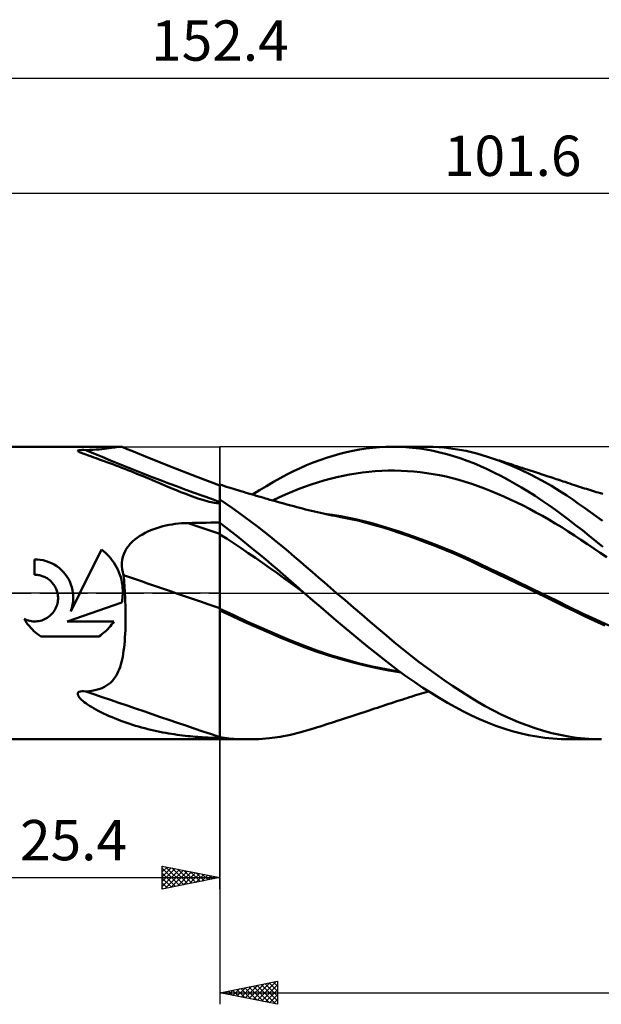
# Model space of a CAD drawing. Units: millimetres. Extents: x -68 to 159, y -48 to 50.
# Drawn here: x 8 to 58, y -36 to 50 of the extents above; entities that cross this region are included whole.
import ezdxf
from ezdxf.enums import TextEntityAlignment as Align

# ---------------------------------------------------------------- set-up
doc = ezdxf.new("R2010")
doc.units = ezdxf.units.MM
doc.header["$LTSCALE"] = 5.75
doc.linetypes.add('LONGDASH_DASH', pattern=[0.85, 0.4, -0.2, 0.05, -0.2])
for name, color, linetype in [('1', 4, 'CONTINUOUS'), ('2', 7, 'CONTINUOUS'), ('4', 2, 'LONGDASH_DASH'), ('CUT', 1, 'CONTINUOUS'), ('NOCUT', 7, 'CONTINUOUS'), ('SK2', 7, 'CONTINUOUS'), ('SK4', 2, 'LONGDASH_DASH')]:
    doc.layers.add(name, color=color, linetype=linetype)
doc.styles.get("Standard").update_dxf_attribs({"font": 'Monospac821 BT'})

msp = doc.modelspace()

# ---------------------------------------------------------------- linework, layer by layer
at = {"layer": '1', "color": 4, "linetype": 'CONTINUOUS', "lineweight": 50}
for p, q in [((0, 12.7), (16.761, 12.7)), ((13.066, 12.354), (13.123, 12.388)), ((13.082, 12.314), (13.066, 12.354)), ((13.137, 12.274), (13.082, 12.314)), ((13.123, 12.388), (13.256, 12.408)), ((13.215, 12.233), (13.137, 12.274)), ((13.304, 12.193), (13.215, 12.233)), ((13.256, 12.408), (13.42, 12.415)), ((13.397, 12.155), (13.304, 12.193)), ((13.506, 12.113), (13.397, 12.155)), ((13.59, 12.415), (13.42, 12.415)), ((13.628, 12.067), (13.506, 12.113)), ((13.759, 12.411), (13.59, 12.415)), ((13.765, 12.017), (13.628, 12.067)), ((13.759, 12.411), (14.081, 12.419)), ((13.916, 11.963), (13.765, 12.017)), ((14.081, 12.419), (14.38, 12.431)), ((14.38, 12.431), (14.66, 12.446)), ((14.66, 12.446), (14.919, 12.465)), ((14.919, 12.465), (15.16, 12.486)), ((15.16, 12.486), (15.384, 12.51)), ((15.384, 12.51), (15.592, 12.536)), ((15.592, 12.536), (15.784, 12.563)), ((15.784, 12.563), (15.961, 12.59)), ((15.961, 12.59), (16.119, 12.616)), ((16.119, 12.616), (16.261, 12.639)), ((16.261, 12.639), (16.386, 12.66)), ((16.386, 12.66), (16.497, 12.677)), ((16.497, 12.677), (16.597, 12.689)), ((16.597, 12.689), (16.687, 12.697)), ((16.687, 12.697), (16.769, 12.7)), ((16.806, 12.699), (16.769, 12.7)), ((16.842, 12.696), (16.806, 12.699)), ((16.876, 12.691), (16.842, 12.696)), ((16.908, 12.685), (16.876, 12.691)), ((16.938, 12.677), (16.908, 12.685)), ((16.966, 12.666), (16.938, 12.677)), ((17.369, 12.496), (16.966, 12.666)), ((17.773, 12.326), (17.369, 12.496)), ((19.29, 11.704), (17.773, 12.326)), ((35.213, 11.916), (35.79, 12.078)), ((35.79, 12.078), (36.368, 12.222)), ((36.368, 12.222), (36.944, 12.347)), ((36.944, 12.347), (37.52, 12.454)), ((37.52, 12.454), (38.092, 12.542)), ((38.092, 12.542), (38.663, 12.61)), ((38.663, 12.61), (39.231, 12.66)), ((39.231, 12.66), (39.797, 12.69)), ((39.797, 12.69), (40.369, 12.7)), ((40.366, 12.7), (43.173, 12.7)), ((40.943, 12.69), (40.369, 12.7)), ((41.53, 12.659), (40.943, 12.69)), ((42.119, 12.608), (41.53, 12.659)), ((42.709, 12.537), (42.119, 12.608)), ((43.3, 12.446), (42.709, 12.537)), ((43.908, 12.684), (42.959, 12.699)), ((43.892, 12.336), (43.3, 12.446)), ((44.483, 12.205), (43.892, 12.336)), ((44.859, 12.618), (43.908, 12.684)), ((45.074, 12.055), (44.483, 12.205)), ((45.809, 12.498), (44.859, 12.618)), ((45.664, 11.885), (45.074, 12.055)), ((46.753, 12.326), (45.809, 12.498)), ((47.686, 12.1), (46.753, 12.326)), ((48.626, 11.822), (47.686, 12.1)), ((14.081, 11.905), (13.916, 11.963)), ((14.259, 11.842), (14.081, 11.905)), ((14.451, 11.775), (14.259, 11.842)), ((14.657, 11.702), (14.451, 11.775)), ((14.875, 11.625), (14.657, 11.702)), ((15.106, 11.543), (14.875, 11.625)), ((15.35, 11.455), (15.106, 11.543)), ((15.601, 11.363), (15.35, 11.455)), ((15.855, 11.269), (15.601, 11.363)), ((16.111, 11.174), (15.855, 11.269)), ((16.368, 11.076), (16.111, 11.174)), ((21.557, 10.794), (19.29, 11.704)), ((32.92, 11.088), (33.49, 11.322)), ((33.49, 11.322), (34.063, 11.538)), ((34.063, 11.538), (34.637, 11.736)), ((34.637, 11.736), (35.213, 11.916)), ((46.252, 11.695), (45.664, 11.885)), ((46.837, 11.486), (46.252, 11.695)), ((47.418, 11.257), (46.837, 11.486)), ((47.995, 11.01), (47.418, 11.257)), ((49.567, 11.498), (48.626, 11.822)), ((48.799, 11.766), (48.626, 11.822)), ((48.972, 11.711), (48.799, 11.766)), ((49.146, 11.655), (48.972, 11.711)), ((49.319, 11.599), (49.146, 11.655)), ((49.492, 11.544), (49.319, 11.599)), ((49.666, 11.488), (49.492, 11.544)), ((50.513, 11.128), (49.567, 11.498)), ((49.839, 11.432), (49.666, 11.488)), ((50.012, 11.376), (49.839, 11.432)), ((50.226, 11.307), (50.012, 11.376)), ((50.439, 11.238), (50.226, 11.307)), ((50.653, 11.17), (50.439, 11.238)), ((51.462, 10.713), (50.513, 11.128)), ((50.866, 11.101), (50.653, 11.17)), ((16.626, 10.978), (16.368, 11.076)), ((16.885, 10.877), (16.626, 10.978)), ((17.146, 10.775), (16.885, 10.877)), ((17.408, 10.671), (17.146, 10.775)), ((17.671, 10.565), (17.408, 10.671)), ((17.936, 10.458), (17.671, 10.565)), ((18.202, 10.349), (17.936, 10.458)), ((18.469, 10.238), (18.202, 10.349)), ((23.472, 10.058), (21.557, 10.794)), ((30.632, 9.966), (31.214, 10.276)), ((31.214, 10.276), (31.785, 10.565)), ((31.785, 10.565), (32.351, 10.836)), ((32.351, 10.836), (32.92, 11.088)), ((36.095, 10.176), (36.652, 10.285)), ((36.652, 10.285), (37.21, 10.378)), ((37.21, 10.378), (37.767, 10.458)), ((37.767, 10.458), (38.325, 10.522)), ((38.325, 10.522), (38.882, 10.572)), ((38.882, 10.572), (39.44, 10.606)), ((39.44, 10.606), (39.997, 10.625)), ((39.997, 10.625), (40.555, 10.627)), ((41.113, 10.613), (40.555, 10.627)), ((41.67, 10.584), (41.113, 10.613)), ((42.228, 10.54), (41.67, 10.584)), ((42.785, 10.482), (42.228, 10.54)), ((43.343, 10.408), (42.785, 10.482)), ((43.9, 10.319), (43.343, 10.408)), ((44.458, 10.216), (43.9, 10.319)), ((48.58, 10.744), (47.995, 11.01)), ((49.171, 10.459), (48.58, 10.744)), ((49.764, 10.159), (49.171, 10.459)), ((51.016, 11.052), (50.866, 11.101)), ((51.166, 11.004), (51.016, 11.052)), ((51.315, 10.955), (51.166, 11.004)), ((51.465, 10.907), (51.315, 10.955)), ((52.41, 10.255), (51.462, 10.713)), ((51.615, 10.858), (51.465, 10.907)), ((51.764, 10.81), (51.615, 10.858)), ((51.914, 10.761), (51.764, 10.81)), ((52.064, 10.713), (51.914, 10.761)), ((52.328, 10.627), (52.064, 10.713)), ((52.593, 10.54), (52.328, 10.627)), ((52.858, 10.454), (52.593, 10.54)), ((53.122, 10.367), (52.858, 10.454)), ((53.37, 10.286), (53.122, 10.367)), ((53.619, 10.205), (53.37, 10.286)), ((18.738, 10.127), (18.469, 10.238)), ((19.008, 10.014), (18.738, 10.127)), ((19.278, 9.9), (19.008, 10.014)), ((19.549, 9.785), (19.278, 9.9)), ((19.82, 9.671), (19.549, 9.785)), ((20.088, 9.557), (19.82, 9.671)), ((20.353, 9.445), (20.088, 9.557)), ((20.614, 9.335), (20.353, 9.445)), ((25.4, 9.341), (23.472, 10.058)), ((25.595, 9.35), (25.4, 9.412)), ((25.4, -12.7), (25.4, 9.412)), ((29.433, 9.287), (30.038, 9.636)), ((30.038, 9.636), (30.632, 9.966)), ((32.749, 9.224), (33.307, 9.42)), ((33.307, 9.42), (33.864, 9.6)), ((33.864, 9.6), (34.422, 9.766)), ((34.422, 9.766), (34.979, 9.917)), ((34.979, 9.917), (35.537, 10.054)), ((35.537, 10.054), (36.095, 10.176)), ((45.015, 10.098), (44.458, 10.216)), ((45.573, 9.965), (45.015, 10.098)), ((46.131, 9.817), (45.573, 9.965)), ((46.688, 9.653), (46.131, 9.817)), ((47.246, 9.474), (46.688, 9.653)), ((47.803, 9.278), (47.246, 9.474)), ((50.36, 9.842), (49.764, 10.159)), ((50.956, 9.511), (50.36, 9.842)), ((51.552, 9.164), (50.956, 9.511)), ((53.336, 9.765), (52.41, 10.255)), ((54.167, 9.288), (53.336, 9.765)), ((53.867, 10.123), (53.619, 10.205)), ((54.115, 10.041), (53.867, 10.123)), ((54.268, 9.991), (54.115, 10.041)), ((54.422, 9.94), (54.268, 9.991)), ((54.575, 9.889), (54.422, 9.94)), ((54.729, 9.838), (54.575, 9.889)), ((54.882, 9.788), (54.729, 9.838)), ((55.035, 9.737), (54.882, 9.788)), ((55.189, 9.686), (55.035, 9.737)), ((55.342, 9.635), (55.189, 9.686)), ((55.548, 9.566), (55.342, 9.635)), ((55.754, 9.497), (55.548, 9.566)), ((55.96, 9.429), (55.754, 9.497)), ((56.166, 9.362), (55.96, 9.429)), ((20.872, 9.226), (20.614, 9.335)), ((21.126, 9.12), (20.872, 9.226)), ((21.377, 9.016), (21.126, 9.12)), ((21.624, 8.914), (21.377, 9.016)), ((21.868, 8.815), (21.624, 8.914)), ((22.107, 8.719), (21.868, 8.815)), ((22.343, 8.626), (22.107, 8.719)), ((22.575, 8.537), (22.343, 8.626)), ((25.79, 9.287), (25.595, 9.35)), ((25.985, 9.225), (25.79, 9.287)), ((26.179, 9.164), (25.985, 9.225)), ((26.374, 9.103), (26.179, 9.164)), ((26.569, 9.042), (26.374, 9.103)), ((26.764, 8.981), (26.569, 9.042)), ((26.959, 8.921), (26.764, 8.981)), ((27.205, 8.846), (26.959, 8.921)), ((27.451, 8.771), (27.205, 8.846)), ((27.671, 8.704), (27.451, 8.771)), ((27.892, 8.638), (27.671, 8.704)), ((28.113, 8.572), (27.892, 8.638)), ((28.333, 8.507), (28.113, 8.572)), ((28.215, 8.542), (28.825, 8.922)), ((28.825, 8.922), (29.433, 9.287)), ((31.077, 8.545), (31.634, 8.785)), ((31.634, 8.785), (32.192, 9.012)), ((32.192, 9.012), (32.749, 9.224)), ((48.361, 9.07), (47.803, 9.278)), ((48.918, 8.85), (48.361, 9.07)), ((49.476, 8.618), (48.918, 8.85)), ((50.033, 8.376), (49.476, 8.618)), ((52.148, 8.804), (51.552, 9.164)), ((52.741, 8.429), (52.148, 8.804)), ((54.888, 8.845), (54.167, 9.288)), ((55.495, 8.45), (54.888, 8.845)), ((56.339, 9.305), (56.166, 9.362)), ((56.512, 9.249), (56.339, 9.305)), ((56.685, 9.194), (56.512, 9.249)), ((56.858, 9.138), (56.685, 9.194)), ((57.03, 9.084), (56.858, 9.138)), ((57.203, 9.029), (57.03, 9.084)), ((57.376, 8.975), (57.203, 9.029)), ((57.549, 8.921), (57.376, 8.975)), ((57.716, 8.869), (57.549, 8.921)), ((57.883, 8.818), (57.716, 8.869)), ((58.05, 8.766), (57.883, 8.818)), ((58.217, 8.716), (58.05, 8.766)), ((58.415, 8.656), (58.217, 8.716)), ((58.614, 8.596), (58.415, 8.656)), ((22.803, 8.451), (22.575, 8.537)), ((23.027, 8.369), (22.803, 8.451)), ((23.259, 8.287), (23.027, 8.369)), ((23.485, 8.21), (23.259, 8.287)), ((23.701, 8.139), (23.485, 8.21)), ((23.908, 8.075), (23.701, 8.139)), ((24.105, 8.018), (23.908, 8.075)), ((24.292, 7.967), (24.105, 8.018)), ((24.47, 7.923), (24.292, 7.967)), ((24.638, 7.885), (24.47, 7.923)), ((24.795, 7.854), (24.638, 7.885)), ((24.942, 7.83), (24.795, 7.854)), ((25.094, 7.812), (24.942, 7.83)), ((25.249, 7.801), (25.094, 7.812)), ((25.249, 7.801), (25.4, 7.802)), ((25.939, 7.736), (25.4, 8.102)), ((26.481, 7.361), (25.939, 7.736)), ((28.554, 8.442), (28.333, 8.507)), ((28.775, 8.377), (28.554, 8.442)), ((28.995, 8.313), (28.775, 8.377)), ((29.216, 8.249), (28.995, 8.313)), ((29.359, 8.207), (29.216, 8.249)), ((29.502, 8.166), (29.359, 8.207)), ((29.744, 8.097), (29.502, 8.166)), ((29.986, 8.028), (29.744, 8.097)), ((29.961, 8.035), (30.519, 8.295)), ((30.228, 7.96), (29.986, 8.028)), ((30.47, 7.892), (30.228, 7.96)), ((30.712, 7.825), (30.47, 7.892)), ((30.519, 8.295), (31.077, 8.545)), ((30.954, 7.758), (30.712, 7.825)), ((31.196, 7.691), (30.954, 7.758)), ((50.591, 8.123), (50.033, 8.376)), ((51.149, 7.859), (50.591, 8.123)), ((51.706, 7.584), (51.149, 7.859)), ((53.335, 8.04), (52.741, 8.429)), ((53.926, 7.636), (53.335, 8.04)), ((56.01, 8.102), (55.495, 8.45)), ((56.521, 7.75), (56.01, 8.102)), ((57.034, 7.39), (56.521, 7.75)), ((27.025, 6.975), (26.481, 7.361)), ((27.57, 6.58), (27.025, 6.975)), ((31.438, 7.625), (31.196, 7.691)), ((31.553, 7.594), (31.438, 7.625)), ((31.81, 7.525), (31.553, 7.594)), ((32.066, 7.457), (31.81, 7.525)), ((32.323, 7.39), (32.066, 7.457)), ((32.579, 7.324), (32.323, 7.39)), ((32.835, 7.26), (32.579, 7.324)), ((33.092, 7.198), (32.835, 7.26)), ((33.348, 7.136), (33.092, 7.198)), ((33.604, 7.076), (33.348, 7.136)), ((33.861, 7.017), (33.604, 7.076)), ((34.117, 6.959), (33.861, 7.017)), ((34.373, 6.903), (34.117, 6.959)), ((34.63, 6.848), (34.373, 6.903)), ((35.176, 6.776), (34.472, 6.881)), ((34.886, 6.794), (34.63, 6.848)), ((52.264, 7.299), (51.706, 7.584)), ((52.821, 7.002), (52.264, 7.299)), ((53.379, 6.695), (52.821, 7.002)), ((54.516, 7.219), (53.926, 7.636)), ((55.1, 6.789), (54.516, 7.219)), ((57.549, 7.022), (57.034, 7.39)), ((58.065, 6.646), (57.549, 7.022)), ((21.257, 5.953), (21.53, 5.993)), ((21.53, 5.993), (21.806, 6.024)), ((21.806, 6.024), (22.082, 6.048)), ((22.082, 6.048), (22.359, 6.065)), ((22.359, 6.065), (22.635, 6.074)), ((22.635, 6.074), (23.03, 6.082)), ((23.03, 6.082), (23.425, 6.089)), ((23.425, 6.089), (23.82, 6.096)), ((23.82, 6.096), (24.215, 6.103)), ((24.215, 6.103), (24.61, 6.11)), ((24.61, 6.11), (25.005, 6.117)), ((25.005, 6.117), (25.4, 6.124)), ((25.896, 5.711), (25.4, 6.092)), ((28.115, 6.176), (27.57, 6.58)), ((28.66, 5.764), (28.115, 6.176)), ((35.142, 6.741), (34.886, 6.794)), ((35.399, 6.69), (35.142, 6.741)), ((35.879, 6.656), (35.176, 6.776)), ((35.655, 6.639), (35.399, 6.69)), ((35.886, 6.595), (35.655, 6.639)), ((36.583, 6.52), (35.879, 6.656)), ((36.621, 6.447), (35.886, 6.595)), ((37.286, 6.37), (36.583, 6.52)), ((37.358, 6.282), (36.621, 6.447)), ((37.99, 6.204), (37.286, 6.37)), ((38.094, 6.1), (37.358, 6.282)), ((38.694, 6.022), (37.99, 6.204)), ((38.825, 5.902), (38.094, 6.1)), ((39.829, 5.695), (38.694, 6.022)), ((53.936, 6.376), (53.379, 6.695)), ((54.494, 6.045), (53.936, 6.376)), ((55.051, 5.702), (54.494, 6.045)), ((55.677, 6.35), (55.1, 6.789)), ((56.255, 5.901), (55.677, 6.35)), ((58.582, 6.263), (58.065, 6.646)), ((18.675, 5.092), (18.913, 5.221)), ((18.913, 5.221), (19.157, 5.34)), ((19.157, 5.34), (19.406, 5.448)), ((19.406, 5.448), (19.66, 5.546)), ((19.66, 5.546), (19.919, 5.635)), ((19.919, 5.635), (20.182, 5.716)), ((20.182, 5.716), (20.448, 5.788)), ((20.448, 5.788), (20.716, 5.851)), ((20.716, 5.851), (20.985, 5.906)), ((20.985, 5.906), (21.257, 5.953)), ((26.393, 5.324), (25.896, 5.711)), ((26.89, 4.933), (26.393, 5.324)), ((29.204, 5.343), (28.66, 5.764)), ((29.746, 4.915), (29.204, 5.343)), ((39.549, 5.687), (38.825, 5.902)), ((40.278, 5.454), (39.549, 5.687)), ((40.965, 5.334), (39.829, 5.695)), ((41.045, 5.197), (40.278, 5.454)), ((42.1, 4.946), (40.965, 5.334)), ((41.814, 4.929), (41.045, 5.197)), ((55.609, 5.348), (55.051, 5.702)), ((56.167, 4.986), (55.609, 5.348)), ((56.842, 5.44), (56.255, 5.901)), ((57.432, 4.972), (56.842, 5.44)), ((17.626, 4.269), (17.811, 4.458)), ((17.811, 4.458), (18.01, 4.635)), ((18.01, 4.635), (18.222, 4.799)), ((18.222, 4.799), (18.444, 4.952)), ((18.444, 4.952), (18.675, 5.092)), ((26.016, 4.69), (25.4, 5.087)), ((26.633, 4.287), (26.016, 4.69)), ((27.249, 3.879), (26.633, 4.287)), ((27.388, 4.536), (26.89, 4.933)), ((27.886, 4.135), (27.388, 4.536)), ((30.286, 4.479), (29.746, 4.915)), ((30.822, 4.037), (30.286, 4.479)), ((42.585, 4.651), (41.814, 4.929)), ((43.236, 4.532), (42.1, 4.946)), ((43.361, 4.36), (42.585, 4.651)), ((44.372, 4.092), (43.236, 4.532)), ((44.14, 4.057), (43.361, 4.36)), ((56.724, 4.62), (56.167, 4.986)), ((57.282, 4.25), (56.724, 4.62)), ((58.025, 4.497), (57.432, 4.972)), ((58.618, 4.015), (58.025, 4.497)), ((13.254, 0), (15.115, 3.773)), ((15.294, 3.633), (15.115, 3.773)), ((15.465, 3.486), (15.294, 3.633)), ((15.626, 3.333), (15.465, 3.486)), ((17.067, 3.38), (17.174, 3.621)), ((17.174, 3.621), (17.305, 3.85)), ((17.305, 3.85), (17.456, 4.066)), ((17.456, 4.066), (17.626, 4.269)), ((27.865, 3.464), (27.249, 3.879)), ((28.482, 3.043), (27.865, 3.464)), ((28.385, 3.729), (27.886, 4.135)), ((28.883, 3.318), (28.385, 3.729)), ((31.345, 3.596), (30.822, 4.037)), ((31.861, 3.154), (31.345, 3.596)), ((44.918, 3.742), (44.14, 4.057)), ((45.507, 3.626), (44.372, 4.092)), ((45.694, 3.415), (44.918, 3.742)), ((46.642, 3.133), (45.507, 3.626)), ((57.839, 3.877), (57.282, 4.25)), ((58.397, 3.5), (57.839, 3.877)), ((58.954, 3.119), (58.397, 3.5)), ((9.563, 2.914), (9.315, 2.921)), ((9.315, 1.587), (9.315, 2.921)), ((9.814, 2.888), (9.563, 2.914)), ((10.066, 2.842), (9.814, 2.888)), ((10.316, 2.776), (10.066, 2.842)), ((10.561, 2.691), (10.316, 2.776)), ((10.798, 2.586), (10.561, 2.691)), ((11.026, 2.465), (10.798, 2.586)), ((15.779, 3.173), (15.626, 3.333)), ((15.926, 3.003), (15.779, 3.173)), ((16.067, 2.823), (15.926, 3.003)), ((16.199, 2.635), (16.067, 2.823)), ((16.324, 2.439), (16.199, 2.635)), ((16.901, 2.342), (16.902, 2.609)), ((16.902, 2.609), (16.93, 2.874)), ((16.93, 2.874), (16.985, 3.131)), ((16.985, 3.131), (17.067, 3.38)), ((29.098, 2.616), (28.482, 3.043)), ((29.38, 2.903), (28.883, 3.318)), ((29.715, 2.182), (29.098, 2.616)), ((29.876, 2.484), (29.38, 2.903)), ((32.377, 2.708), (31.861, 3.154)), ((32.896, 2.26), (32.377, 2.708)), ((46.463, 3.078), (45.694, 3.415)), ((47.228, 2.727), (46.463, 3.078)), ((47.778, 2.613), (46.642, 3.133)), ((47.988, 2.365), (47.228, 2.727)), ((48.914, 2.078), (47.778, 2.613)), ((11.243, 2.327), (11.026, 2.465)), ((11.445, 2.175), (11.243, 2.327)), ((11.633, 2.011), (11.445, 2.175)), ((11.805, 1.836), (11.633, 2.011)), ((11.967, 1.645), (11.805, 1.836)), ((16.438, 2.235), (16.324, 2.439)), ((16.543, 2.026), (16.438, 2.235)), ((16.637, 1.81), (16.543, 2.026)), ((16.72, 1.59), (16.637, 1.81)), ((16.927, 2.077), (16.901, 2.342)), ((16.977, 1.813), (16.927, 2.077)), ((17.05, 1.553), (16.977, 1.813)), ((30.331, 1.742), (29.715, 2.182)), ((30.366, 2.065), (29.876, 2.484)), ((30.947, 1.294), (30.331, 1.742)), ((30.847, 1.648), (30.366, 2.065)), ((33.419, 1.81), (32.896, 2.26)), ((33.944, 1.359), (33.419, 1.81)), ((48.8, 1.976), (47.988, 2.365)), ((49.62, 1.585), (48.8, 1.976)), ((50.049, 1.54), (48.914, 2.078)), ((9.399, 1.586), (9.315, 1.587)), ((9.483, 1.581), (9.399, 1.586)), ((9.568, 1.573), (9.483, 1.581)), ((9.653, 1.561), (9.568, 1.573)), ((9.739, 1.545), (9.653, 1.561)), ((9.824, 1.525), (9.739, 1.545)), ((9.909, 1.502), (9.824, 1.525)), ((9.992, 1.475), (9.909, 1.502)), ((10.075, 1.445), (9.992, 1.475)), ((10.156, 1.41), (10.075, 1.445)), ((10.236, 1.373), (10.156, 1.41)), ((10.32, 1.328), (10.236, 1.373)), ((10.403, 1.279), (10.32, 1.328)), ((10.482, 1.227), (10.403, 1.279)), ((10.559, 1.171), (10.482, 1.227)), ((10.632, 1.112), (10.559, 1.171)), ((10.702, 1.051), (10.632, 1.112)), ((10.767, 0.988), (10.702, 1.051)), ((10.83, 0.922), (10.767, 0.988)), ((10.891, 0.851), (10.83, 0.922)), ((12.116, 1.439), (11.967, 1.645)), ((12.251, 1.219), (12.116, 1.439)), ((12.369, 0.989), (12.251, 1.219)), ((12.469, 0.749), (12.369, 0.989)), ((16.791, 1.366), (16.72, 1.59)), ((16.851, 1.139), (16.791, 1.366)), ((16.899, 0.91), (16.851, 1.139)), ((16.936, 0.681), (16.899, 0.91)), ((17.069, 1.332), (17.05, 1.553)), ((17.086, 1.11), (17.069, 1.332)), ((17.103, 0.889), (17.086, 1.11)), ((17.118, 0.667), (17.103, 0.889)), ((31.32, 1.233), (30.847, 1.648)), ((31.564, 0.84), (30.947, 1.294)), ((31.786, 0.82), (31.32, 1.233)), ((34.471, 0.907), (33.944, 1.359)), ((34.999, 0.453), (34.471, 0.907)), ((50.443, 1.193), (49.62, 1.585)), ((51.185, 0.997), (50.049, 1.54)), ((51.264, 0.801), (50.443, 1.193)), ((52.32, 0.45), (51.185, 0.997)), ((10.949, 0.778), (10.891, 0.851)), ((11.004, 0.701), (10.949, 0.778)), ((11.056, 0.621), (11.004, 0.701)), ((11.104, 0.538), (11.056, 0.621)), ((11.149, 0.453), (11.104, 0.538)), ((11.189, 0.365), (11.149, 0.453)), ((11.225, 0.276), (11.189, 0.365)), ((11.257, 0.185), (11.225, 0.276)), ((11.285, 0.093), (11.257, 0.185)), ((11.308, 0), (11.285, 0.093)), ((12.457, -1.617), (13.254, 0)), ((12.55, 0.503), (12.469, 0.749)), ((12.612, 0.252), (12.55, 0.503)), ((12.654, 0), (12.612, 0.252)), ((12.669, -0.148), (12.654, 0)), ((16.96, 0.452), (16.936, 0.681)), ((16.973, 0.225), (16.96, 0.452)), ((16.971, -0.116), (16.974, 0)), ((16.974, 0), (16.973, 0.225)), ((17.133, 0.445), (17.118, 0.667)), ((17.146, 0.222), (17.133, 0.445)), ((17.158, 0), (17.146, 0.222)), ((17.176, -0.366), (17.159, 0)), ((32.18, 0.381), (31.564, 0.84)), ((32.248, 0.409), (31.786, 0.82)), ((32.796, -0.074), (32.18, 0.381)), ((32.713, 0), (32.248, 0.409)), ((32.727, -0.012), (32.713, 0)), ((35.528, 0), (34.999, 0.453)), ((36.258, -0.626), (35.528, 0)), ((52.081, 0.41), (51.264, 0.801)), ((52.901, 0.016), (52.081, 0.41)), ((53.456, -0.102), (52.32, 0.45)), ((53.718, -0.382), (52.901, 0.016)), ((11.305, -0.898), (11.33, -0.769)), ((11.332, -0.129), (11.308, 0)), ((11.33, -0.769), (11.347, -0.64)), ((11.348, -0.258), (11.332, -0.129)), ((11.347, -0.64), (11.355, -0.513)), ((11.356, -0.386), (11.348, -0.258)), ((11.355, -0.513), (11.356, -0.386)), ((12.145, -2.465), (16.886, -0.819)), ((12.647, -0.884), (12.665, -0.735)), ((12.665, -0.735), (12.675, -0.588)), ((12.678, -0.296), (12.669, -0.148)), ((12.675, -0.588), (12.68, -0.442)), ((12.68, -0.442), (12.678, -0.296)), ((16.886, -0.819), (16.908, -0.701)), ((16.908, -0.701), (16.927, -0.584)), ((16.927, -0.584), (16.942, -0.466)), ((16.942, -0.466), (16.955, -0.349)), ((16.955, -0.349), (16.964, -0.232)), ((16.964, -0.232), (16.971, -0.116)), ((17.191, -0.731), (17.176, -0.366)), ((17.202, -1.096), (17.191, -0.731)), ((32.741, -0.025), (32.727, -0.012)), ((32.754, -0.037), (32.741, -0.025)), ((32.768, -0.049), (32.754, -0.037)), ((32.782, -0.061), (32.768, -0.049)), ((32.796, -0.074), (32.782, -0.061)), ((33.468, -0.66), (32.796, -0.074)), ((34.143, -1.242), (33.468, -0.66)), ((36.987, -1.25), (36.258, -0.626)), ((54.591, -0.66), (53.456, -0.102)), ((54.532, -0.782), (53.718, -0.382)), ((55.342, -1.186), (54.532, -0.782)), ((55.727, -1.224), (54.591, -0.66)), ((10.902, -1.722), (10.981, -1.618)), ((10.981, -1.618), (11.053, -1.509)), ((11.053, -1.509), (11.119, -1.394)), ((11.119, -1.394), (11.178, -1.275)), ((11.178, -1.275), (11.228, -1.152)), ((11.228, -1.152), (11.271, -1.026)), ((11.271, -1.026), (11.305, -0.898)), ((12.457, -1.617), (12.508, -1.474)), ((12.508, -1.474), (12.553, -1.328)), ((12.553, -1.328), (12.591, -1.181)), ((12.591, -1.181), (12.623, -1.032)), ((12.623, -1.032), (12.647, -0.884)), ((17.21, -1.461), (17.202, -1.096)), ((17.215, -1.824), (17.21, -1.461)), ((26.601, -1.935), (25.4, -1.365)), ((26.449, -2.021), (25.4, -1.525)), ((34.82, -1.82), (34.143, -1.242)), ((37.713, -1.872), (36.987, -1.25)), ((56.151, -1.59), (55.342, -1.186)), ((56.862, -1.778), (55.727, -1.224)), ((57.02, -2.011), (56.151, -1.59)), ((8.524, -2.424), (8.42, -2.256)), ((8.541, -2.312), (8.42, -2.256)), ((8.634, -2.586), (8.524, -2.424)), ((8.665, -2.359), (8.541, -2.312)), ((8.792, -2.399), (8.665, -2.359)), ((8.921, -2.429), (8.792, -2.399)), ((9.05, -2.451), (8.921, -2.429)), ((9.179, -2.465), (9.05, -2.451)), ((9.306, -2.47), (9.179, -2.465)), ((9.306, -2.47), (9.433, -2.468)), ((9.433, -2.468), (9.561, -2.457)), ((9.561, -2.457), (9.691, -2.438)), ((9.691, -2.438), (9.819, -2.41)), ((9.819, -2.41), (9.947, -2.374)), ((9.947, -2.374), (10.072, -2.329)), ((10.072, -2.329), (10.195, -2.276)), ((10.195, -2.276), (10.313, -2.215)), ((10.313, -2.215), (10.426, -2.148)), ((10.426, -2.148), (10.534, -2.073)), ((10.534, -2.073), (10.635, -1.993)), ((10.635, -1.993), (10.73, -1.908)), ((10.73, -1.908), (10.818, -1.818)), ((10.818, -1.818), (10.902, -1.722)), ((12.145, -2.465), (16.206, -2.465)), ((16.107, -2.608), (16.206, -2.465)), ((17.208, -2.883), (17.214, -2.539)), ((17.214, -2.539), (17.216, -2.185)), ((17.216, -2.185), (17.215, -1.824)), ((27.511, -2.506), (26.449, -2.021)), ((27.802, -2.488), (26.601, -1.935)), ((28.576, -2.978), (27.511, -2.506)), ((29.002, -3.025), (27.802, -2.488)), ((35.499, -2.395), (34.82, -1.82)), ((36.179, -2.965), (35.499, -2.395)), ((38.434, -2.49), (37.713, -1.872)), ((39.146, -3.101), (38.434, -2.49)), ((57.998, -2.311), (56.862, -1.778)), ((57.909, -2.424), (57.02, -2.011)), ((58.798, -2.824), (57.909, -2.424)), ((59.134, -2.825), (57.998, -2.311)), ((8.75, -2.742), (8.634, -2.586)), ((8.872, -2.891), (8.75, -2.742)), ((8.998, -3.034), (8.872, -2.891)), ((9.128, -3.17), (8.998, -3.034)), ((9.264, -3.3), (9.128, -3.17)), ((9.407, -3.426), (9.264, -3.3)), ((15.3, -3.468), (15.429, -3.358)), ((15.429, -3.358), (15.553, -3.244)), ((15.553, -3.244), (15.671, -3.128)), ((15.671, -3.128), (15.785, -3.006)), ((15.785, -3.006), (15.896, -2.878)), ((15.896, -2.878), (16.004, -2.746)), ((16.004, -2.746), (16.107, -2.608)), ((17.184, -3.543), (17.198, -3.218)), ((17.198, -3.218), (17.208, -2.883)), ((29.636, -3.437), (28.576, -2.978)), ((30.203, -3.546), (29.002, -3.025)), ((36.859, -3.528), (36.179, -2.965)), ((39.846, -3.701), (39.146, -3.101)), ((9.556, -3.548), (9.407, -3.426)), ((9.712, -3.664), (9.556, -3.548)), ((9.874, -3.774), (9.712, -3.664)), ((9.874, -3.774), (14.883, -3.774)), ((14.883, -3.774), (15.027, -3.677)), ((15.027, -3.677), (15.166, -3.574)), ((15.166, -3.574), (15.3, -3.468)), ((17.117, -4.457), (17.143, -4.163)), ((17.143, -4.163), (17.165, -3.858)), ((17.165, -3.858), (17.184, -3.543)), ((30.683, -3.879), (29.636, -3.437)), ((31.404, -4.052), (30.203, -3.546)), ((31.693, -4.299), (30.683, -3.879)), ((32.605, -4.536), (31.404, -4.052)), ((37.536, -4.086), (36.859, -3.528)), ((38.211, -4.635), (37.536, -4.086)), ((40.551, -4.293), (39.846, -3.701)), ((17.011, -5.275), (17.051, -5.013)), ((17.051, -5.013), (17.086, -4.74)), ((17.086, -4.74), (17.117, -4.457)), ((32.704, -4.698), (31.693, -4.299)), ((33.805, -4.979), (32.605, -4.536)), ((33.751, -5.077), (32.704, -4.698)), ((34.813, -5.427), (33.751, -5.077)), ((35.006, -5.382), (33.805, -4.979)), ((38.881, -5.177), (38.211, -4.635)), ((41.265, -4.875), (40.551, -4.293)), ((41.981, -5.443), (41.265, -4.875)), ((16.862, -5.999), (16.917, -5.767)), ((16.917, -5.767), (16.966, -5.526)), ((16.966, -5.526), (17.011, -5.275)), ((35.883, -5.749), (34.813, -5.427)), ((36.207, -5.748), (35.006, -5.382)), ((36.951, -6.041), (35.883, -5.749)), ((37.408, -6.077), (36.207, -5.748)), ((39.549, -5.711), (38.881, -5.177)), ((40.22, -6.237), (39.549, -5.711)), ((42.7, -5.995), (41.981, -5.443)), ((16.494, -7.008), (16.581, -6.826)), ((16.581, -6.826), (16.661, -6.634)), ((16.661, -6.634), (16.735, -6.432)), ((16.735, -6.432), (16.801, -6.22)), ((16.801, -6.22), (16.862, -5.999)), ((38.011, -6.304), (36.951, -6.041)), ((38.608, -6.37), (37.408, -6.077)), ((39.054, -6.535), (38.011, -6.304)), ((39.809, -6.625), (38.608, -6.37)), ((40.064, -6.732), (39.054, -6.535)), ((41.01, -6.833), (39.809, -6.625)), ((41.092, -6.893), (40.064, -6.732)), ((40.903, -6.754), (40.22, -6.237)), ((41.603, -7.263), (40.903, -6.754)), ((43.42, -6.532), (42.7, -5.995)), ((44.142, -7.055), (43.42, -6.532)), ((15.901, -7.796), (16.045, -7.655)), ((16.045, -7.655), (16.175, -7.505)), ((16.175, -7.505), (16.293, -7.346)), ((16.293, -7.346), (16.399, -7.18)), ((16.399, -7.18), (16.494, -7.008)), ((42.307, -7.753), (41.603, -7.263)), ((44.865, -7.562), (44.142, -7.055)), ((45.585, -8.052), (44.865, -7.562)), ((13.164, -8.586), (13.299, -8.538)), ((13.299, -8.538), (13.45, -8.522)), ((13.606, -8.524), (13.45, -8.522)), ((13.759, -8.538), (13.606, -8.524)), ((13.759, -8.538), (14.039, -8.515)), ((14.039, -8.515), (14.302, -8.481)), ((14.302, -8.481), (14.549, -8.436)), ((14.549, -8.436), (14.781, -8.38)), ((14.781, -8.38), (14.999, -8.313)), ((14.999, -8.313), (15.204, -8.234)), ((15.204, -8.234), (15.396, -8.144)), ((15.396, -8.144), (15.576, -8.041)), ((15.576, -8.041), (15.744, -7.925)), ((15.744, -7.925), (15.901, -7.796)), ((43.013, -8.224), (42.307, -7.753)), ((43.719, -8.676), (43.013, -8.224)), ((43.304, -8.602), (43.506, -8.542)), ((46.303, -8.525), (45.585, -8.052)), ((47.016, -8.978), (46.303, -8.525)), ((13.066, -8.782), (13.08, -8.674)), ((13.099, -8.89), (13.066, -8.782)), ((13.08, -8.674), (13.164, -8.586)), ((13.157, -8.992), (13.099, -8.89)), ((13.232, -9.091), (13.157, -8.992)), ((13.314, -9.182), (13.232, -9.091)), ((13.406, -9.273), (13.314, -9.182)), ((13.513, -9.368), (13.406, -9.273)), ((13.634, -9.467), (13.513, -9.368)), ((40.734, -9.402), (40.957, -9.33)), ((40.957, -9.33), (41.181, -9.258)), ((41.181, -9.258), (41.405, -9.187)), ((41.405, -9.187), (41.628, -9.116)), ((41.628, -9.116), (41.852, -9.046)), ((41.852, -9.046), (42.076, -8.976)), ((42.076, -8.976), (42.294, -8.908)), ((42.294, -8.908), (42.496, -8.846)), ((42.496, -8.846), (42.698, -8.784)), ((42.698, -8.784), (42.9, -8.723)), ((42.9, -8.723), (43.102, -8.662)), ((43.102, -8.662), (43.304, -8.602)), ((44.425, -9.108), (43.719, -8.676)), ((45.131, -9.52), (44.425, -9.108)), ((47.717, -9.409), (47.016, -8.978)), ((13.768, -9.568), (13.634, -9.467)), ((13.915, -9.673), (13.768, -9.568)), ((14.076, -9.78), (13.915, -9.673)), ((14.25, -9.889), (14.076, -9.78)), ((14.437, -10), (14.25, -9.889)), ((14.636, -10.113), (14.437, -10)), ((14.848, -10.227), (14.636, -10.113)), ((15.072, -10.342), (14.848, -10.227)), ((38.091, -10.28), (38.335, -10.199)), ((38.335, -10.199), (38.578, -10.119)), ((38.578, -10.119), (38.821, -10.038)), ((38.821, -10.038), (39.064, -9.957)), ((39.064, -9.957), (39.307, -9.876)), ((39.307, -9.876), (39.55, -9.794)), ((39.55, -9.794), (39.795, -9.712)), ((39.795, -9.712), (40.063, -9.623)), ((40.063, -9.623), (40.287, -9.549)), ((40.287, -9.549), (40.51, -9.475)), ((40.51, -9.475), (40.734, -9.402)), ((45.835, -9.912), (45.131, -9.52)), ((46.536, -10.283), (45.835, -9.912)), ((48.422, -9.816), (47.717, -9.409)), ((49.138, -10.203), (48.422, -9.816)), ((49.859, -10.562), (49.138, -10.203)), ((15.308, -10.457), (15.072, -10.342)), ((15.553, -10.572), (15.308, -10.457)), ((15.801, -10.682), (15.553, -10.572)), ((16.05, -10.789), (15.801, -10.682)), ((16.301, -10.892), (16.05, -10.789)), ((16.553, -10.991), (16.301, -10.892)), ((16.806, -11.087), (16.553, -10.991)), ((17.06, -11.179), (16.806, -11.087)), ((35.337, -11.177), (35.585, -11.097)), ((35.585, -11.097), (35.854, -11.01)), ((35.854, -11.01), (36.122, -10.924)), ((36.122, -10.924), (36.39, -10.837)), ((36.39, -10.837), (36.659, -10.749)), ((36.659, -10.749), (36.927, -10.662)), ((36.927, -10.662), (37.195, -10.574)), ((37.195, -10.574), (37.464, -10.486)), ((37.464, -10.486), (37.717, -10.403)), ((37.717, -10.403), (37.838, -10.363)), ((37.838, -10.363), (38.091, -10.28)), ((47.233, -10.631), (46.536, -10.283)), ((47.921, -10.954), (47.233, -10.631)), ((48.62, -11.253), (47.921, -10.954)), ((50.581, -10.895), (49.859, -10.562)), ((51.305, -11.201), (50.581, -10.895)), ((17.316, -11.268), (17.06, -11.179)), ((17.572, -11.354), (17.316, -11.268)), ((17.83, -11.437), (17.572, -11.354)), ((18.089, -11.516), (17.83, -11.437)), ((18.35, -11.593), (18.089, -11.516)), ((18.612, -11.667), (18.35, -11.593)), ((18.875, -11.737), (18.612, -11.667)), ((19.139, -11.805), (18.875, -11.737)), ((19.404, -11.869), (19.139, -11.805)), ((19.669, -11.931), (19.404, -11.869)), ((19.932, -11.989), (19.669, -11.931)), ((32.422, -12.087), (33.323, -11.822)), ((33.323, -11.822), (33.605, -11.732)), ((33.605, -11.732), (33.852, -11.653)), ((33.852, -11.653), (34.1, -11.574)), ((34.1, -11.574), (34.347, -11.495)), ((34.347, -11.495), (34.595, -11.416)), ((34.595, -11.416), (34.842, -11.336)), ((34.842, -11.336), (35.09, -11.257)), ((35.09, -11.257), (35.337, -11.177)), ((49.326, -11.525), (48.62, -11.253)), ((50.035, -11.77), (49.326, -11.525)), ((50.747, -11.986), (50.035, -11.77)), ((52.031, -11.48), (51.305, -11.201)), ((52.757, -11.733), (52.031, -11.48)), ((53.481, -11.958), (52.757, -11.733)), ((54.204, -12.154), (53.481, -11.958)), ((0, -12.7), (25.4, -12.7)), ((20.193, -12.043), (19.932, -11.989)), ((20.45, -12.094), (20.193, -12.043)), ((20.704, -12.142), (20.45, -12.094)), ((20.955, -12.186), (20.704, -12.142)), ((21.202, -12.227), (20.955, -12.186)), ((21.446, -12.265), (21.202, -12.227)), ((21.687, -12.3), (21.446, -12.265)), ((21.923, -12.333), (21.687, -12.3)), ((22.157, -12.363), (21.923, -12.333)), ((22.386, -12.39), (22.157, -12.363)), ((22.612, -12.416), (22.386, -12.39)), ((22.834, -12.439), (22.612, -12.416)), ((23.052, -12.46), (22.834, -12.439)), ((23.266, -12.479), (23.052, -12.46)), ((23.474, -12.496), (23.266, -12.479)), ((23.674, -12.511), (23.474, -12.496)), ((23.865, -12.524), (23.674, -12.511)), ((24.049, -12.536), (23.865, -12.524)), ((24.225, -12.546), (24.049, -12.536)), ((24.392, -12.554), (24.225, -12.546)), ((24.551, -12.561), (24.392, -12.554)), ((24.701, -12.567), (24.551, -12.561)), ((24.843, -12.572), (24.701, -12.567)), ((24.977, -12.575), (24.843, -12.572)), ((25.118, -12.578), (24.977, -12.575)), ((25.261, -12.58), (25.118, -12.578)), ((25.261, -12.58), (25.4, -12.579)), ((25.801, -12.574), (25.4, -12.521)), ((27.883, -12.7), (25.4, -12.7)), ((26.204, -12.618), (25.801, -12.574)), ((26.608, -12.653), (26.204, -12.618)), ((27.013, -12.678), (26.608, -12.653)), ((27.419, -12.694), (27.013, -12.678)), ((27.825, -12.7), (27.419, -12.694)), ((27.825, -12.7), (28.763, -12.677)), ((28.763, -12.677), (29.697, -12.604)), ((29.697, -12.604), (30.625, -12.48)), ((30.625, -12.48), (31.53, -12.307)), ((31.53, -12.307), (32.422, -12.087)), ((51.459, -12.174), (50.747, -11.986)), ((52.17, -12.333), (51.459, -12.174)), ((52.879, -12.465), (52.17, -12.333)), ((53.587, -12.567), (52.879, -12.465)), ((54.293, -12.641), (53.587, -12.567)), ((54.921, -12.322), (54.204, -12.154)), ((54.993, -12.685), (54.293, -12.641)), ((55.628, -12.459), (54.921, -12.322)), ((55.682, -12.7), (54.993, -12.685)), ((56.337, -12.566), (55.628, -12.459)), ((58.465, -12.7), (55.677, -12.7)), ((57.057, -12.642), (56.337, -12.566)), ((57.781, -12.686), (57.057, -12.642)), ((58.507, -12.7), (57.781, -12.686))]:
    msp.add_line(p, q, dxfattribs=at)
for centre, major_axis, ratio, start_param, end_param in [((135.611, 175.363), (199.895, 89.071), 0.776405, 3.765404, 3.831251), ((139.744, -4.77), (-206.015, 55.034), 0.110344, 0.995947, 1.012157), ((138.222, -10.468), (-207.622, 55.464), 0.110344, 0.977402, 1.026064), ((135.611, -20.243), (-211.428, 56.48), 0.110344, 0.986346, 1.052194)]:
    msp.add_ellipse(centre, major_axis=major_axis, ratio=ratio, start_param=start_param, end_param=end_param, dxfattribs=at)
at = {"layer": '2', "color": 7, "linetype": 'CONTINUOUS', "lineweight": 25}
for p, q in [((0, 34.7), (101.6, 34.7)), ((25.4, -25.7), (25.4, -12.7)), ((25.4, -12.7), (25.4, -35.7)), ((20.4, -25.7), (20.4, -23.7)), ((20.4, -23.7), (25.4, -24.7)), ((20.4, -23.78), (20.467, -23.713)), ((20.4, -24.205), (20.821, -23.784)), ((20.4, -24.629), (21.174, -23.855)), ((20.4, -23.892), (21.907, -25.399)), ((20.4, -25.053), (21.528, -23.926)), ((20.69, -23.758), (22.26, -25.328)), ((21.221, -23.864), (22.614, -25.257)), ((0, -24.7), (25.4, -24.7)), ((20.4, -25.477), (21.881, -23.996)), ((20.4, -24.316), (21.553, -25.469)), ((25.4, -24.7), (20.4, -25.7)), ((20.4, -24.741), (21.199, -25.54)), ((20.652, -25.65), (22.235, -24.067)), ((21.182, -25.544), (22.588, -24.138)), ((21.713, -25.437), (22.942, -24.208)), ((21.751, -23.97), (22.967, -25.187)), ((22.243, -25.331), (23.295, -24.279)), ((22.281, -24.076), (23.321, -25.116)), ((22.773, -25.225), (23.649, -24.35)), ((22.812, -24.182), (23.674, -25.045)), ((23.304, -25.119), (24.003, -24.421)), ((23.342, -24.288), (24.028, -24.974)), ((23.834, -25.013), (24.356, -24.491)), ((23.872, -24.394), (24.381, -24.904)), ((24.364, -24.907), (24.71, -24.562)), ((24.403, -24.501), (24.735, -24.833)), ((24.895, -24.801), (25.063, -24.633)), ((24.933, -24.607), (25.089, -24.762)), ((20.4, -25.165), (20.846, -25.611)), ((20.4, -25.589), (20.492, -25.682)), ((25.4, -34.7), (30.4, -33.7)), ((27.234, -35.067), (28.151, -34.15)), ((27.588, -35.138), (28.682, -34.044)), ((27.941, -35.208), (29.212, -33.938)), ((28.271, -34.126), (29.706, -35.561)), ((28.295, -35.279), (29.742, -33.832)), ((28.624, -34.055), (30.236, -35.667)), ((28.648, -35.35), (30.273, -33.725)), ((28.978, -33.984), (30.4, -35.407)), ((29.002, -35.42), (30.4, -34.022)), ((29.331, -33.914), (30.4, -34.983)), ((29.685, -33.843), (30.4, -34.558)), ((30.038, -33.772), (30.4, -34.134)), ((30.392, -33.702), (30.4, -33.71)), ((30.4, -33.7), (30.4, -35.7)), ((25.4, -34.7), (101.6, -34.7)), ((30.4, -35.7), (25.4, -34.7)), ((25.442, -34.692), (25.463, -34.713)), ((25.466, -34.713), (25.5, -34.68)), ((25.796, -34.621), (25.994, -34.819)), ((25.82, -34.784), (26.03, -34.574)), ((26.149, -34.55), (26.524, -34.925)), ((26.173, -34.855), (26.56, -34.468)), ((26.503, -34.479), (27.054, -35.031)), ((26.527, -34.925), (27.091, -34.362)), ((26.856, -34.409), (27.585, -35.137)), ((26.881, -34.996), (27.621, -34.256)), ((27.21, -34.338), (28.115, -35.243)), ((27.563, -34.267), (28.645, -35.349)), ((27.917, -34.197), (29.176, -35.455)), ((29.355, -35.491), (30.4, -34.447)), ((29.709, -35.562), (30.4, -34.871)), ((30.063, -35.633), (30.4, -35.295))]:
    msp.add_line(p, q, dxfattribs=at)
at = {"layer": '4', "color": 2, "linetype": 'LONGDASH_DASH', "lineweight": 25}
msp.add_line((0, 0), (101.6, 0), dxfattribs=at)
at = {"layer": 'CUT', "color": 1, "linetype": 'CONTINUOUS', "lineweight": 25}
for p, q in [((101.6, 12.7), (25.4, 12.7)), ((25.4, 12.7), (25.4, 12.695)), ((25.4, 12.695), (25.4, 0)), ((25.4, 0), (101.6, 0))]:
    msp.add_line(p, q, dxfattribs=at)
at = {"layer": 'NOCUT', "color": 7, "linetype": 'CONTINUOUS', "lineweight": 25}
for p, q in [((0, 12.7), (25.4, 12.7)), ((25.4, 12.695), (25.4, 12.7)), ((25.4, 0), (25.4, 12.695)), ((25.4, 0), (0, 0))]:
    msp.add_line(p, q, dxfattribs=at)
at = {"layer": 'SK2', "color": 7, "linetype": 'CONTINUOUS', "lineweight": 25}
msp.add_line((-50.8, 44.7), (101.6, 44.7), dxfattribs=at)
at = {"layer": 'SK4', "color": 2, "linetype": 'LONGDASH_DASH', "lineweight": 25}
msp.add_line((-56.8, 0), (107.6, 0), dxfattribs=at)

# ---------------------------------------------------------------- texts
at = {"layer": '2', "color": 7, "linetype": 'CONTINUOUS', "lineweight": 25}
for s, p in [('101.6', (50.8, 36.2)), ('25.4', (12.7, -23.2))]:
    msp.add_text(s, height=3.5, dxfattribs=at).set_placement(p, align=Align.CENTER)
at = {"layer": 'SK2', "color": 7, "linetype": 'CONTINUOUS', "lineweight": 25}
msp.add_text('152.4', height=3.5, dxfattribs=at).set_placement((25.4, 46.2), align=Align.CENTER)

doc.saveas('drawing.dxf')
